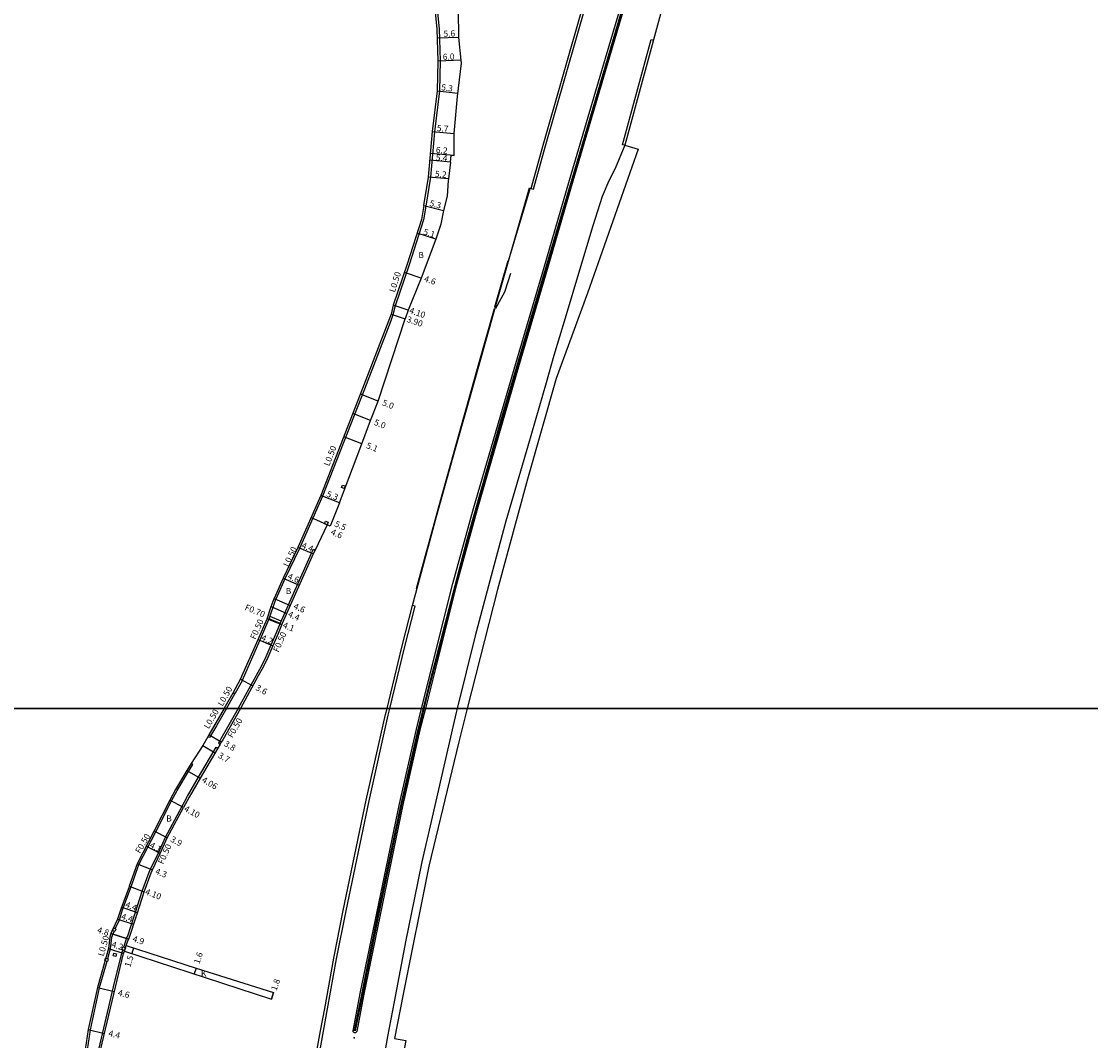
# Model space of a CAD drawing. Units: metres. Extents: x 4000 to 6400, y -102000 to -99000.
# Drawn here: x 4277 to 4556, y -101487 to -101221 of the extents above; entities that cross this region are included whole.
import ezdxf

# ---------------------------------------------------------------- set-up
doc = ezdxf.new("R2010")
doc.units = ezdxf.units.M
doc.header["$LTSCALE"] = 2.5
for name, color, linetype in [('側溝・桝', 7, 'Continuous'), ('図郭', 7, 'Continuous'), ('幅員', 7, 'Continuous'), ('歩道・分離帯・安全施設', 7, 'Continuous'), ('舗装', 7, 'Continuous'), ('道路', 7, 'Continuous')]:
    doc.layers.add(name, color=color, linetype=linetype)

msp = doc.modelspace()

# ---------------------------------------------------------------- linework, layer by layer
at = {"layer": '側溝・桝'}
for points in [[(4409.77, -101264.24), (4410.45, -101264.43), (4413.58, -101253.13), (4424.19, -101216.15), (4429.25, -101198.33), (4434.41, -101180.54), (4438.27, -101166.96), (4444.42, -101145.59), (4457.33, -101103.24), (4469.48, -101063.66), (4481.5, -101024.9), (4492.74, -100988.2), (4502.45, -100957.82), (4502.49, -100957.68), (4501.81, -100957.47)], [(4383.97, -101198.89), (4383.96, -101204.42), (4385.79, -101222.63), (4386.07, -101231.01), (4385.88, -101238.81), (4384.55, -101249.48), (4383.53, -101261.36), (4382.3, -101268.85)], [(4434.26, -101253.01), (4433.65, -101252.85), (4441.1, -101225.39), (4441.71, -101225.55)], [(4382.3, -101268.85), (4381.7, -101272.47), (4377.93, -101284.21), (4374.29, -101294.88), (4373.7, -101297.22)], [(4373.7, -101297.22), (4373.14, -101298.85), (4366.28, -101316.61), (4355.34, -101344.6), (4349.32, -101358.19), (4345.55, -101366.14), (4343.2, -101371.44), (4342.73, -101371.26)], [(4333.36, -101400), (4338.15, -101391.24), (4339.39, -101388.91), (4340.66, -101386.42), (4343.34, -101380.17), (4344.37, -101377.58), (4352.49, -101359.43), (4352.96, -101358.43), (4353.41, -101358.65)], [(4334.43, -101392.58), (4339, -101382.18), (4341.38, -101376.72), (4342.46, -101373.51), (4343.2, -101371.44)], [(4372.94, -101400), (4376.79, -101384.17), (4379.53, -101373.25), (4378.81, -101373.07)], [(4344.29, -101377.78), (4341.42, -101376.59)], [(4344.57, -101377.14), (4341.65, -101375.93)], [(4334.43, -101392.58), (4332.45, -101396.12), (4332.01, -101395.87)], [(4330.27, -101400), (4332.45, -101396.12)], [(4330.27, -101400), (4327.66, -101404.45)], [(4333.36, -101400), (4328.86, -101407.91)], [(4343.94, -101546.72), (4344.67, -101546.84), (4346.99, -101533.24), (4349.26, -101520.02), (4352.48, -101501.28), (4353.74, -101494.29), (4355.6, -101484.16), (4356.66, -101478.33), (4359.03, -101465.28), (4361.51, -101452.78), (4367.5, -101424.04), (4372.52, -101401.74), (4372.94, -101400)], [(4327.66, -101404.45), (4326.1, -101407.11), (4325.84, -101407.57), (4325.41, -101407.33)], [(4328.86, -101407.91), (4328.51, -101408.54), (4328.2, -101409.05), (4328.63, -101409.31)], [(4303.5, -101462.22), (4304.38, -101459.49), (4304.48, -101459.53), (4306.4, -101453.62), (4306.58, -101453.13), (4308.3, -101447.6), (4310.16, -101442.67), (4310.49, -101441.86), (4312.51, -101437.61), (4314.37, -101433.51), (4318.64, -101425.58), (4320.12, -101422.86), (4322.99, -101417.9), (4327.61, -101410.06), (4328.04, -101410.32)], [(4301.25, -101457.43), (4302.35, -101455.08), (4303.18, -101452.51), (4305.33, -101446.68), (4305.41, -101446.48), (4307.41, -101440.67), (4311.87, -101432.14), (4315.92, -101424.09), (4317.43, -101421.33), (4320.35, -101416.36), (4321.49, -101414.61), (4321.08, -101414.34)], [(4300.96, -101458.06), (4300.6, -101458.82), (4300.32, -101459.69), (4299.97, -101462.71), (4299.24, -101465.27)], [(4287.7, -101519.73), (4292.16, -101505.05), (4296.07, -101492.64), (4300.83, -101472.56), (4302.98, -101463.79), (4303.25, -101462.98)], [(4303.69, -101463.24), (4303.72, -101463.13)], [(4303.97, -101462.37), (4304.15, -101461.81)], [(4299.05, -101465.94), (4297.08, -101472.89), (4294.71, -101483.81), (4293.93, -101489.07), (4293.18, -101491.97), (4292.9, -101493.15), (4290.68, -101499.87), (4284.93, -101517.58), (4284.77, -101518.22)]]:
    msp.add_lwpolyline(points, dxfattribs=at)
for points in [[(4360.32, -101342.31), (4360.57, -101341.66), (4361.22, -101341.9), (4360.98, -101342.56)], [(4355.89, -101351.76), (4356.15, -101351.11), (4356.8, -101351.37), (4356.54, -101352.02)], [(4300.5, -101457.85), (4300.8, -101457.22), (4301.43, -101457.51), (4301.14, -101458.15)], [(4300.74, -101464.46), (4300.94, -101463.79), (4301.61, -101463.98), (4301.42, -101464.65)], [(4302.96, -101462.89), (4303.21, -101462.12), (4303.97, -101462.37), (4303.72, -101463.13)], [(4298.57, -101465.81), (4298.76, -101465.13), (4299.43, -101465.32), (4299.24, -101466)]]:
    msp.add_lwpolyline(points, close=True, dxfattribs=at)
at = {"layer": '図郭'}
for points in [[(4000, -101400), (4800, -101400), (4800, -100800), (4000, -100800)], [(4000, -102000), (4800, -102000), (4800, -101400), (4000, -101400)]]:
    msp.add_lwpolyline(points, close=True, dxfattribs=at)
at = {"layer": '幅員'}
for points in [[(4390.93, -101224.86), (4385.37, -101225.04)], [(4391.56, -101230.82), (4385.57, -101231.02)], [(4385.38, -101238.77), (4390.65, -101239.41)], [(4384.05, -101249.43), (4389.73, -101249.91)], [(4388.79, -101257.39), (4383.41, -101256.93)], [(4389.74, -101255.64), (4383.57, -101255.11)], [(4388.22, -101261.74), (4383.04, -101261.3)], [(4381.81, -101268.76), (4386.94, -101270.02)], [(4384.91, -101277.52), (4380.06, -101275.96)], [(4381.08, -101287.69), (4376.72, -101286.21)], [(4377.69, -101296.07), (4373.81, -101294.74)], [(4373.23, -101297.06), (4376.92, -101298.32)], [(4369.87, -101319.74), (4365.23, -101317.92)], [(4367.89, -101324.84), (4363.24, -101323.02)], [(4365.58, -101330.88), (4360.88, -101329.05)], [(4359.81, -101346.33), (4354.88, -101344.4)], [(4356.54, -101352.02), (4352.33, -101350.16)], [(4357.32, -101352.36), (4352.33, -101350.16)], [(4352.95, -101359.64), (4348.87, -101357.99)], [(4345.09, -101365.93), (4349.29, -101367.81)], [(4342.73, -101371.26), (4346.91, -101373.13)], [(4341.99, -101373.35), (4346.01, -101375.15)], [(4340.91, -101376.54), (4344.72, -101378.06)], [(4338.54, -101381.98), (4342.4, -101383.64)], [(4333.99, -101392.33), (4337.17, -101394.07)], [(4328.94, -101408.79), (4325.66, -101406.86)], [(4324.15, -101409.63), (4327.34, -101411.5)], [(4319.93, -101416.1), (4323.43, -101418.16)], [(4319.08, -101425.82), (4315.48, -101423.86)], [(4311.42, -101431.91), (4314.82, -101433.73)], [(4312.96, -101437.82), (4309.33, -101435.92)], [(4306.95, -101440.47), (4310.95, -101442.06)], [(4304.94, -101446.31), (4308.77, -101447.76)], [(4307.05, -101453.29), (4302.92, -101451.77)], [(4301.88, -101454.89), (4306.07, -101456.25)], [(4304.7, -101460.13), (4300.14, -101458.64)], [(4300.14, -101458.64), (4304.8, -101460.16)], [(4299.48, -101462.61), (4303.47, -101463.91)], [(4306.04, -101462.43), (4305.57, -101463.86)], [(4322.37, -101467.68), (4321.87, -101469.2)], [(4296.6, -101472.76), (4301.04, -101473.82)], [(4342.58, -101474.09), (4342.01, -101475.8)], [(4294.21, -101483.72), (4298.46, -101484.73)]]:
    msp.add_lwpolyline(points, dxfattribs=at)
at = {"layer": '歩道・分離帯・安全施設'}
for points in [[(4381.21, -101400), (4389.39, -101367.38), (4394.78, -101347.79), (4405.78, -101309.91), (4413.07, -101285.17), (4419.8, -101262.14), (4428.22, -101233.52), (4433.7, -101214.97), (4442.28, -101185.83), (4457.39, -101134.55), (4462.67, -101116.53), (4468.13, -101098.04), (4473.11, -101081.17), (4479.24, -101060.01), (4486.87, -101034.22), (4491.4, -101018.8), (4497.68, -100997.52), (4504.61, -100975.36), (4510.18, -100958.51), (4511.06, -100955.79)], [(4511.49, -100956.03), (4502.29, -100984.28), (4498.09, -100997.69), (4487.97, -101031.97), (4474.01, -101079.64), (4462.69, -101117.89), (4453.94, -101147.71), (4440.14, -101194.77), (4426.29, -101241.81), (4412.32, -101289.24), (4401.81, -101324.97), (4393, -101355.95), (4383, -101394.35), (4381.58, -101400)], [(4511.71, -100956.1), (4502.51, -100984.35), (4498.31, -100997.74), (4488.19, -101032.04), (4474.23, -101079.71), (4462.91, -101117.96), (4454.16, -101147.77), (4440.36, -101194.83), (4426.51, -101241.88), (4412.54, -101289.31), (4402.03, -101325.04), (4393.23, -101356.01), (4383.22, -101394.4), (4381.82, -101400)], [(4511.06, -100955.79), (4511.97, -100956.09), (4511.08, -100958.81), (4505.51, -100975.65), (4498.59, -100997.8), (4492.31, -101019.07), (4487.78, -101034.49), (4480.15, -101060.28), (4474.02, -101081.43), (4469.05, -101098.31), (4463.58, -101116.79), (4458.3, -101134.82), (4443.19, -101186.09), (4434.61, -101215.24), (4429.14, -101233.79), (4420.71, -101262.41), (4413.98, -101285.43), (4406.7, -101310.18), (4395.7, -101348.05), (4390.31, -101367.62), (4382.19, -101400)], [(4434.26, -101253.01), (4431.76, -101259.08), (4430.09, -101262.24), (4428.34, -101266.38), (4425.9, -101274.04), (4422.39, -101285.55), (4418.7, -101298.09), (4415.74, -101307.82), (4413.73, -101314.95), (4408.91, -101331.52), (4403.15, -101351.06), (4399.7, -101364.01), (4395.22, -101381.03), (4390.48, -101400)], [(4431.76, -101259.08), (4430.09, -101262.24), (4428.34, -101266.38), (4425.9, -101274.04), (4422.39, -101285.55), (4418.7, -101298.09), (4415.74, -101307.82), (4413.73, -101314.95), (4408.91, -101331.52), (4403.15, -101351.06), (4399.7, -101364.01), (4395.22, -101381.03), (4390.48, -101400)], [(4403.99, -101282.9), (4409.62, -101264.04)], [(4400.34, -101295.18), (4403.83, -101283.09)], [(4400.59, -101295.55), (4402.95, -101291.28), (4403.04, -101290.99), (4404.46, -101286.36)], [(4379.88, -101368.62), (4385.76, -101347.03), (4390.99, -101328.29), (4396.23, -101309.65), (4400.21, -101295.58)], [(4382.19, -101400), (4380.79, -101405.57), (4376.33, -101425.08), (4366.12, -101474.51), (4364.28, -101484.23), (4364.21, -101484.36), (4364.12, -101484.46), (4364.02, -101484.52), (4363.93, -101484.56), (4363.82, -101484.57), (4363.68, -101484.55), (4363.58, -101484.5), (4363.47, -101484.42), (4363.39, -101484.3), (4363.35, -101484.18), (4363.34, -101484.05), (4365.19, -101474.32), (4375.4, -101424.88), (4379.87, -101405.35), (4381.21, -101400)], [(4381.58, -101400), (4380.22, -101405.41), (4375.75, -101424.95), (4369.81, -101453.41), (4363.65, -101484.06)], [(4381.82, -101400), (4380.45, -101405.45), (4375.97, -101425.01), (4370.04, -101453.46), (4363.88, -101484.1)], [(4390.48, -101400), (4390.22, -101401.02), (4387.94, -101410.87), (4383.97, -101428.34), (4381.29, -101440.01), (4379.25, -101449.77), (4377.09, -101460.37), (4374.01, -101476.47), (4372.3, -101485.54), (4371.58, -101489.57), (4369.41, -101502.25), (4369.42, -101502.63), (4369.68, -101511.37), (4372.36, -101511.87)], [(4390.48, -101400), (4390.22, -101401.02), (4387.94, -101410.87), (4383.97, -101428.34), (4381.29, -101440.01), (4379.25, -101449.77), (4377.09, -101460.37), (4374.01, -101476.47), (4372.3, -101485.54)]]:
    msp.add_lwpolyline(points, dxfattribs=at)
msp.add_point((4363.57, -101485.88, 5.43), dxfattribs=at)
at = {"layer": '舗装'}
msp.add_lwpolyline([(4303.69, -101463.24), (4304.15, -101461.81)], dxfattribs=at)
at = {"layer": '道路'}
for points in [[(4409.77, -101264.24), (4412.89, -101252.94), (4423.51, -101215.95), (4428.57, -101198.13), (4433.73, -101180.35), (4437.58, -101166.77), (4443.73, -101145.39), (4456.65, -101103.03), (4468.8, -101063.45), (4480.82, -101024.69), (4492.06, -100987.99), (4501.77, -100957.6), (4518.41, -100904.13), (4522.13, -100892.06), (4524.67, -100883.92), (4531.95, -100860.12), (4533.68, -100854.51), (4534.85, -100850.67), (4536.47, -100845.34), (4538.58, -100838.84), (4539.06, -100837.37), (4545.35, -100816.28), (4550.56, -100800)], [(4464.02, -101147.7), (4462.58, -101152.82), (4451.71, -101190.61), (4445.77, -101210.93), (4444.07, -101216.86), (4434.26, -101253.01), (4437.69, -101253.98), (4424.48, -101291.61), (4416.33, -101313.86), (4408.85, -101340.1), (4401.01, -101368.94), (4393.1, -101400)], [(4388.95, -101255.57), (4389.74, -101255.64), (4389.73, -101249.91), (4390.54, -101240.31), (4391.59, -101231.59), (4391.56, -101230.82), (4390.93, -101224.86), (4390.83, -101217.77), (4389.46, -101204.15), (4389.47, -101199.51), (4391.01, -101187.84), (4393.02, -101171.41), (4395.17, -101151.73)], [(4381.81, -101268.76), (4383.04, -101261.3), (4384.05, -101249.43), (4385.38, -101238.77), (4385.57, -101231.02), (4385.29, -101222.66), (4383.46, -101204.44)], [(4388.79, -101257.39), (4388.22, -101261.74), (4388.18, -101262.22), (4387.84, -101266.32), (4386.94, -101270.02)], [(4388.79, -101257.39), (4388.95, -101255.57)], [(4378.81, -101373.07), (4385.09, -101349.91), (4390.09, -101332.13), (4394.59, -101316.18), (4400.94, -101293.59), (4409.37, -101264.13), (4409.77, -101264.24)], [(4381.81, -101268.76), (4381.22, -101272.35), (4377.46, -101284.06), (4373.81, -101294.74), (4373.23, -101297.06)], [(4386.94, -101270.02), (4386.19, -101273.56), (4384.91, -101277.52)], [(4384.91, -101277.52), (4381.08, -101287.69), (4377.69, -101296.07)], [(4377.69, -101296.07), (4376.92, -101298.32)], [(4373.23, -101297.06), (4372.67, -101298.67), (4365.81, -101316.43), (4354.88, -101344.4), (4348.87, -101357.99), (4345.09, -101365.93), (4342.73, -101371.26)], [(4367.89, -101324.84), (4369.87, -101319.74), (4376.92, -101298.32)], [(4365.58, -101330.88), (4367.89, -101324.84)], [(4359.81, -101346.33), (4365.58, -101330.88)], [(4359.81, -101346.33), (4357.32, -101352.36)], [(4356.54, -101352.02), (4353.41, -101358.65), (4352.95, -101359.64), (4344.83, -101377.78), (4343.8, -101380.37), (4341.11, -101386.63), (4339.83, -101389.14), (4338.59, -101391.48), (4333.93, -101400)], [(4357.32, -101352.36), (4356.54, -101352.02)], [(4333.99, -101392.33), (4338.54, -101381.98), (4340.91, -101376.54), (4341.99, -101373.35), (4342.73, -101371.26)], [(4372.18, -101400), (4376.07, -101384), (4378.81, -101373.07)], [(4329.7, -101400), (4332.01, -101395.87), (4333.99, -101392.33)], [(4329.7, -101400), (4325.66, -101406.86), (4325.41, -101407.33), (4324.15, -101409.63), (4321.08, -101414.34), (4319.93, -101416.1), (4316.99, -101421.09), (4315.48, -101423.86), (4311.42, -101431.91), (4306.95, -101440.47), (4304.94, -101446.31), (4304.86, -101446.51), (4302.71, -101452.34), (4301.88, -101454.89), (4300.14, -101458.64), (4299.83, -101459.59), (4299.48, -101462.61), (4296.6, -101472.76), (4294.21, -101483.72), (4293.44, -101488.97)], [(4333.93, -101400), (4329.3, -101408.16)], [(4393.1, -101400), (4390.9, -101408.65), (4383.08, -101441.12), (4376.37, -101474.47), (4374.17, -101486.09), (4377.1, -101486.57), (4371.46, -101516.68), (4366.75, -101544.95), (4364.73, -101556.02), (4362.85, -101555.7), (4357.25, -101589.53), (4346.89, -101650.43), (4340.55, -101692.27), (4329.79, -101755.94), (4329.73, -101756.38)], [(4353.01, -101494.16), (4354.87, -101484.03), (4355.93, -101478.2), (4358.31, -101465.14), (4360.78, -101452.63), (4366.77, -101423.88), (4371.8, -101401.57), (4372.18, -101400)], [(4329.3, -101408.16), (4328.94, -101408.79), (4328.63, -101409.31), (4328.04, -101410.32), (4323.43, -101418.16), (4320.56, -101423.11), (4319.08, -101425.82)], [(4304.15, -101461.81), (4304.7, -101460.13), (4304.8, -101460.16), (4306.87, -101453.79), (4307.05, -101453.29), (4308.77, -101447.76), (4310.63, -101442.86), (4310.95, -101442.06), (4312.96, -101437.82), (4314.82, -101433.73), (4319.08, -101425.82)], [(4288.2, -101519.78), (4292.63, -101505.19), (4296.55, -101492.77), (4301.31, -101472.68), (4303.46, -101463.93), (4303.69, -101463.24)], [(4303.69, -101463.24), (4342.01, -101475.8)], [(4304.15, -101461.81), (4322.37, -101467.68)], [(4322.37, -101467.68), (4342.58, -101474.09)], [(4342.01, -101475.8), (4342.58, -101474.09)]]:
    msp.add_lwpolyline(points, dxfattribs=at)

# ---------------------------------------------------------------- texts
at = {"layer": '側溝・桝'}
for s, rotation, p in [('L0.50', 72.1857, (4374.21, -101291.5)), ('L0.50', 68.6417, (4357.09, -101336.86)), ('L0.50', 64.5706, (4346.42, -101363.15)), ('F0.70', 337.514, (4334.91, -101374.17)), ('F0.50', 66.2947, (4337.85, -101382.09)), ('F0.50', 66.7285, (4343.86, -101385.42)), ('L0.50', 60.7536, (4329.26, -101399.51)), ('L0.50', 59.5298, (4325.64, -101405.42)), ('F0.50', 60.399, (4331.85, -101407.77)), ('F0.50', 59.5298, (4307.74, -101437.94)), ('F0.50', 65.6038, (4313.77, -101440.76)), ('L0.50', 74.168, (4298.22, -101464.73))]:
    msp.add_text(s, height=1.6, rotation=rotation, dxfattribs=at).set_placement(p)
at = {"layer": '幅員'}
for s, rotation, p in [('5.6', 1.904, (4386.95, -101224.7)), ('6.0', 1.904, (4386.77, -101230.73)), ('5.3', 353.1221, (4386.27, -101238.63)), ('5.7', 355.1058, (4385.13, -101249.27)), ('6.2', 355.1058, (4384.89, -101254.97)), ('5.4', 355.1058, (4384.85, -101256.95)), ('5.2', 355.1058, (4384.64, -101261.22)), ('5.3', 346.2565, (4383.16, -101268.82)), ('5.1', 342.1857, (4381.52, -101276.25)), ('4.6', 341.1392, (4381.72, -101288.48)), ('4.10', 341.1392, (4377.85, -101296.76)), ('3.90', 341.1392, (4377.17, -101299.05)), ('5.0', 338.6417, (4370.77, -101320.8)), ('5.0', 338.6417, (4368.64, -101325.89)), ('5.1', 338.6417, (4366.6, -101331.96)), ('5.3', 338.6417, (4356.23, -101344.59)), ('5.5', 336.1636, (4358.33, -101352.36)), ('4.6', 336.1666, (4357.36, -101354.47)), ('4.4', 337.9088, (4349.74, -101358.01)), ('4.6', 335.8909, (4346.09, -101366.03)), ('4.4', 335.8909, (4346.19, -101375.91)), ('4.6', 335.8909, (4347.62, -101373.84)), ('4.1', 338.3717, (4344.83, -101378.81)), ('4.2', 336.7285, (4339.21, -101382.08)), ('3.6', 331.363, (4337.72, -101395.03)), ('3.8', 329.5298, (4329.48, -101409.61)), ('3.7', 329.5298, (4327.95, -101412.66)), ('4.06', 329.5298, (4323.7, -101419.05)), ('4.10', 331.4617, (4319.06, -101426.62)), ('3.9', 331.8141, (4315.51, -101434.58)), ('4.1', 332.405, (4310.1, -101436.11)), ('4.3', 338.2383, (4311.55, -101443.05)), ('4.10', 339.2707, (4308.92, -101448.4)), ('4.4', 339.7577, (4303.74, -101451.77)), ('4.4', 341.9766, (4302.69, -101454.88)), ('4.8', 341.9766, (4296.43, -101458.41)), ('4.2', 341.9766, (4300.16, -101462.15)), ('4.9', 341.9766, (4305.64, -101460.7)), ('1.6', 71.8577, (4323.22, -101466.75)), ('1.5', 71.8577, (4305.16, -101467.6)), ('1.8', 71.8577, (4343.37, -101473.73)), ('4.6', 346.6538, (4301.84, -101474.84)), ('4.4', 346.6538, (4299.38, -101485.41))]:
    msp.add_text(s, height=1.6, rotation=rotation, dxfattribs=at).set_placement(p)
at = {"layer": '舗装'}
for s, p in [('B', (4380.37, -101282.44)), ('B', (4345.77, -101370.11)), ('B', (4314.58, -101429.47)), ('K', (4323.64, -101469.93))]:
    msp.add_text(s, height=1.6, dxfattribs=at).set_placement(p)

doc.saveas('drawing.dxf')
